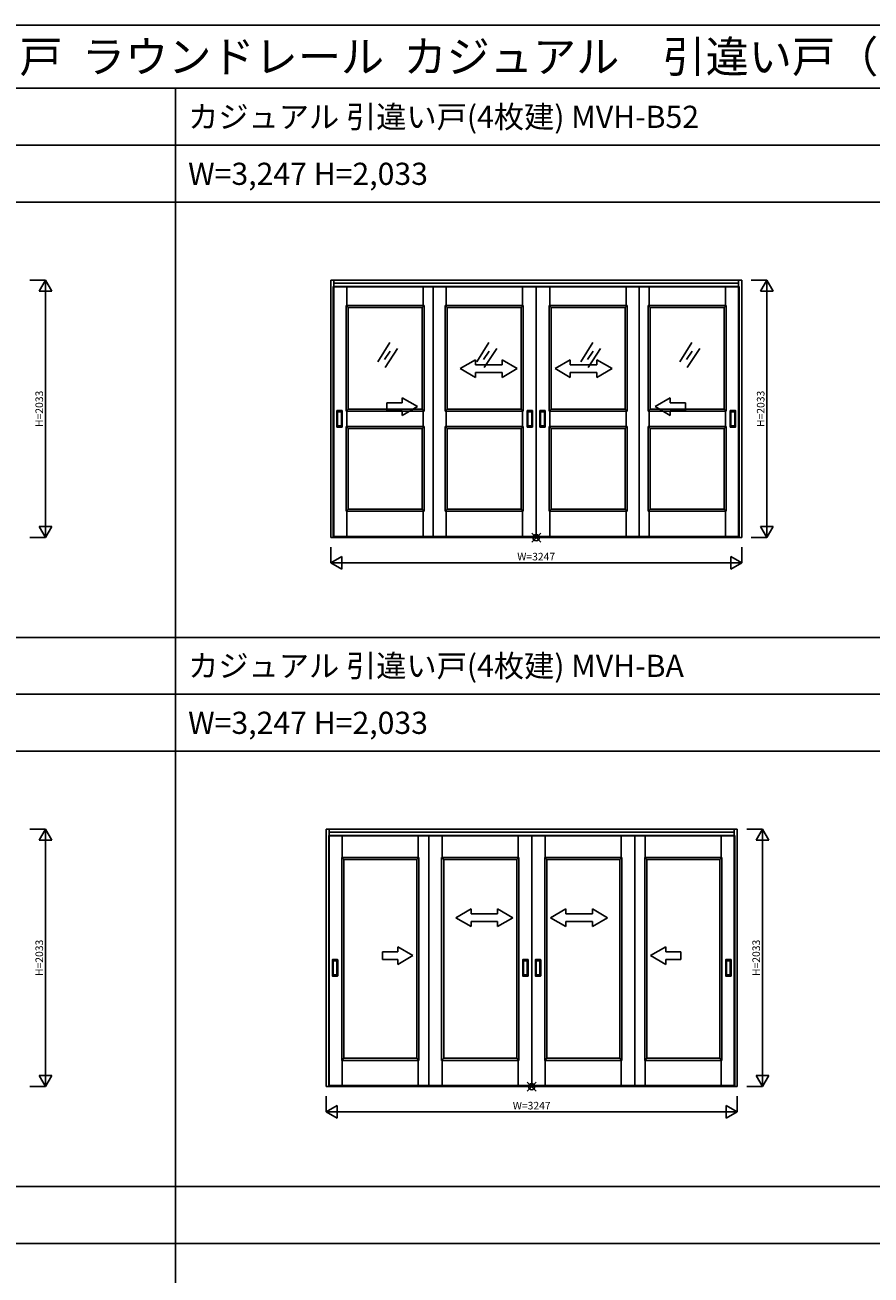
# Model space of a CAD drawing. Extents: x 0 to 28681, y 0 to 20000.
# Drawn here: x 10211 to 16895, y 10130 to 20000 of the extents above; entities that cross this region are included whole.
import ezdxf
from ezdxf.enums import TextEntityAlignment as Align

# ---------------------------------------------------------------- set-up
doc = ezdxf.new("R2010")
doc.units = 0
doc.layers.get('0').update_dxf_attribs({"linetype": 'CONTINUOUS'})
for name, color, linetype in [('YKK_A1', 4, 'CONTINUOUS'), ('YKK_F1', 7, 'CONTINUOUS'), ('YKK_IN', 1, 'CONTINUOUS'), ('YKK_N1', 2, 'CONTINUOUS')]:
    doc.layers.add(name, color=color, linetype=linetype)
doc.styles.get("Standard").update_dxf_attribs({"font": 'txt.shx', "bigfont": 'bigfont.shx'})

msp = doc.modelspace()

# ---------------------------------------------------------------- linework, layer by layer
at = {"layer": 'YKK_A1'}
for p, q in [((12650.5, 17985.5), (12626.5, 17985.5)), ((12626.5, 17985.5), (12626.5, 15952.5)), ((12650.5, 15952.5), (12650.5, 17985.5)), ((15849.5, 17985.5), (12650.5, 17985.5)), ((12650.5, 17985.5), (12650.5, 17955.5)), ((15873.5, 17985.5), (15849.5, 17985.5)), ((15849.5, 17985.5), (15849.5, 15952.5)), ((15873.5, 15952.5), (15873.5, 17985.5)), ((12646, 15960.5), (12646, 17935.5)), ((14250, 17935.5), (12646, 17935.5)), ((12650.5, 17961.5), (15849.5, 17961.5)), ((12650.5, 17931.5), (15849.5, 17931.5)), ((12755, 17785), (12755, 17935.5)), ((12755, 17785), (12755, 17935.5)), ((13358, 17785), (13358, 17935.5)), ((13436, 17935.5), (13436, 15960.5)), ((13538, 17785), (13538, 17935.5)), ((13538, 17785), (13538, 17935.5)), ((14141, 17785), (14141, 17935.5)), ((14250, 15960.5), (14250, 17935.5)), ((14250, 17935.5), (15854, 17935.5)), ((14359, 17785), (14359, 17935.5)), ((14359, 17785), (14359, 17935.5)), ((14962, 17785), (14962, 17935.5)), ((15064, 17935.5), (15064, 15960.5)), ((15142, 17785), (15142, 17935.5)), ((15142, 17785), (15142, 17935.5)), ((15745, 17785), (15745, 17935.5)), ((15854, 15960.5), (15854, 17935.5)), ((12748.5, 17785), (13364.5, 17785)), ((12748.5, 16950), (12748.5, 17785)), ((12764.5, 17769), (12748.5, 17785)), ((12748.5, 17785), (12748.5, 16950)), ((13364.5, 17785), (12748.5, 17785)), ((12764.5, 17769), (12748.5, 17785)), ((12764.5, 17769), (13348.5, 17769)), ((12764.5, 16966), (12764.5, 17769)), ((12764.5, 17769), (12764.5, 16966)), ((13348.5, 17769), (12764.5, 17769)), ((13348.5, 17769), (13364.5, 17785)), ((13348.5, 17769), (13364.5, 17785)), ((13348.5, 17769), (13348.5, 16966)), ((13348.5, 16966), (13348.5, 17769)), ((13364.5, 17785), (13364.5, 16950)), ((13364.5, 16950), (13364.5, 17785)), ((13531.5, 17785), (14147.5, 17785)), ((13531.5, 16950), (13531.5, 17785)), ((13547.5, 17769), (13531.5, 17785)), ((13531.5, 17785), (13531.5, 16950)), ((14147.5, 17785), (13531.5, 17785)), ((13547.5, 17769), (13531.5, 17785)), ((13547.5, 17769), (14131.5, 17769)), ((13547.5, 16966), (13547.5, 17769)), ((13547.5, 17769), (13547.5, 16966)), ((14131.5, 17769), (13547.5, 17769)), ((14131.5, 17769), (14147.5, 17785)), ((14131.5, 17769), (14147.5, 17785)), ((14131.5, 17769), (14131.5, 16966)), ((14131.5, 16966), (14131.5, 17769)), ((14147.5, 17785), (14147.5, 16950)), ((14147.5, 16950), (14147.5, 17785)), ((14352.5, 17785), (14968.5, 17785)), ((14352.5, 16950), (14352.5, 17785)), ((14368.5, 17769), (14352.5, 17785)), ((14352.5, 17785), (14352.5, 16950)), ((14968.5, 17785), (14352.5, 17785)), ((14368.5, 17769), (14352.5, 17785)), ((14368.5, 17769), (14952.5, 17769)), ((14368.5, 16966), (14368.5, 17769)), ((14368.5, 17769), (14368.5, 16966)), ((14952.5, 17769), (14368.5, 17769)), ((14952.5, 17769), (14968.5, 17785)), ((14952.5, 17769), (14968.5, 17785)), ((14952.5, 17769), (14952.5, 16966)), ((14952.5, 16966), (14952.5, 17769)), ((14968.5, 17785), (14968.5, 16950)), ((14968.5, 16950), (14968.5, 17785)), ((15135.5, 17785), (15751.5, 17785)), ((15135.5, 16950), (15135.5, 17785)), ((15151.5, 17769), (15135.5, 17785)), ((15135.5, 17785), (15135.5, 16950)), ((15751.5, 17785), (15135.5, 17785)), ((15151.5, 17769), (15135.5, 17785)), ((15151.5, 17769), (15735.5, 17769)), ((15151.5, 16966), (15151.5, 17769)), ((15151.5, 17769), (15151.5, 16966)), ((15735.5, 17769), (15151.5, 17769)), ((15735.5, 17769), (15751.5, 17785)), ((15735.5, 17769), (15751.5, 17785)), ((15735.5, 17769), (15735.5, 16966)), ((15735.5, 16966), (15735.5, 17769)), ((15751.5, 17785), (15751.5, 16950)), ((15751.5, 16950), (15751.5, 17785)), ((13092.4, 17492.1), (12999.1, 17340.2)), ((13875.4, 17492.1), (13782.1, 17340.2)), ((14696.4, 17492.1), (14603.1, 17340.2)), ((15479.4, 17492.1), (15386.1, 17340.2)), ((13095.1, 17424.4), (13051.7, 17357.6)), ((13155.3, 17444.4), (13056.7, 17295.8)), ((13878.1, 17424.4), (13834.7, 17357.6)), ((13938.3, 17444.4), (13839.7, 17295.8)), ((14699.1, 17424.4), (14655.7, 17357.6)), ((14759.3, 17444.4), (14660.7, 17295.8)), ((15482.1, 17424.4), (15438.7, 17357.6)), ((15542.3, 17444.4), (15443.7, 17295.8)), ((12675, 16826.5), (12675, 16954.5)), ((12716, 16955.5), (12676, 16955.5)), ((12681, 16836.5), (12681, 16944.5)), ((12682, 16945.5), (12710, 16945.5)), ((12711, 16944.5), (12711, 16836.5)), ((12717, 16826.5), (12717, 16954.5)), ((12748.5, 16950), (12764.5, 16966)), ((12748.5, 16950), (12764.5, 16966)), ((12748.5, 16950), (13364.5, 16950)), ((13364.5, 16950), (12748.5, 16950)), ((12755, 16830), (12755, 16950)), ((12764.5, 16966), (13348.5, 16966)), ((13348.5, 16966), (12764.5, 16966)), ((13364.5, 16950), (13348.5, 16966)), ((13364.5, 16950), (13348.5, 16966)), ((13358, 16830), (13358, 16950)), ((13531.5, 16950), (13547.5, 16966)), ((13531.5, 16950), (13547.5, 16966)), ((13531.5, 16950), (14147.5, 16950)), ((14147.5, 16950), (13531.5, 16950)), ((13538, 16830), (13538, 16950)), ((13547.5, 16966), (14131.5, 16966)), ((14131.5, 16966), (13547.5, 16966)), ((14147.5, 16950), (14131.5, 16966)), ((14147.5, 16950), (14131.5, 16966)), ((14141, 16830), (14141, 16950)), ((14179, 16826.5), (14179, 16954.5)), ((14180, 16955.5), (14220, 16955.5)), ((14185, 16944.5), (14185, 16836.5)), ((14214, 16945.5), (14186, 16945.5)), ((14215, 16836.5), (14215, 16944.5)), ((14221, 16826.5), (14221, 16954.5)), ((14279, 16826.5), (14279, 16954.5)), ((14320, 16955.5), (14280, 16955.5)), ((14285, 16836.5), (14285, 16944.5)), ((14286, 16945.5), (14314, 16945.5)), ((14315, 16944.5), (14315, 16836.5)), ((14321, 16826.5), (14321, 16954.5)), ((14352.5, 16950), (14368.5, 16966)), ((14352.5, 16950), (14368.5, 16966)), ((14352.5, 16950), (14968.5, 16950)), ((14968.5, 16950), (14352.5, 16950)), ((14359, 16830), (14359, 16950)), ((14368.5, 16966), (14952.5, 16966)), ((14952.5, 16966), (14368.5, 16966)), ((14968.5, 16950), (14952.5, 16966)), ((14968.5, 16950), (14952.5, 16966)), ((14962, 16830), (14962, 16950)), ((15135.5, 16950), (15151.5, 16966)), ((15135.5, 16950), (15151.5, 16966)), ((15135.5, 16950), (15751.5, 16950)), ((15751.5, 16950), (15135.5, 16950)), ((15142, 16830), (15142, 16950)), ((15151.5, 16966), (15735.5, 16966)), ((15735.5, 16966), (15151.5, 16966)), ((15751.5, 16950), (15735.5, 16966)), ((15751.5, 16950), (15735.5, 16966)), ((15745, 16830), (15745, 16950)), ((15783, 16826.5), (15783, 16954.5)), ((15784, 16955.5), (15824, 16955.5)), ((15789, 16944.5), (15789, 16836.5)), ((15818, 16945.5), (15790, 16945.5)), ((15819, 16836.5), (15819, 16944.5)), ((15825, 16826.5), (15825, 16954.5)), ((12716, 16825.5), (12676, 16825.5)), ((12710, 16835.5), (12682, 16835.5)), ((12764.5, 16814), (12748.5, 16830)), ((12748.5, 16830), (12748.5, 16160)), ((13364.5, 16830), (12748.5, 16830)), ((12748.5, 16160), (12748.5, 16830)), ((12748.5, 16830), (13364.5, 16830)), ((12764.5, 16814), (12764.5, 16176)), ((13348.5, 16814), (12764.5, 16814)), ((12764.5, 16176), (12764.5, 16814)), ((12764.5, 16814), (13348.5, 16814)), ((13348.5, 16814), (13364.5, 16830)), ((13348.5, 16176), (13348.5, 16814)), ((13348.5, 16814), (13348.5, 16176)), ((13364.5, 16160), (13364.5, 16830)), ((13364.5, 16830), (13364.5, 16160)), ((13547.5, 16814), (13531.5, 16830)), ((13531.5, 16830), (13531.5, 16160)), ((14147.5, 16830), (13531.5, 16830)), ((13531.5, 16160), (13531.5, 16830)), ((13531.5, 16830), (14147.5, 16830)), ((13547.5, 16814), (13547.5, 16176)), ((14131.5, 16814), (13547.5, 16814)), ((13547.5, 16176), (13547.5, 16814)), ((13547.5, 16814), (14131.5, 16814)), ((14131.5, 16814), (14147.5, 16830)), ((14131.5, 16176), (14131.5, 16814)), ((14131.5, 16814), (14131.5, 16176)), ((14147.5, 16160), (14147.5, 16830)), ((14147.5, 16830), (14147.5, 16160)), ((14180, 16825.5), (14220, 16825.5)), ((14186, 16835.5), (14214, 16835.5)), ((14320, 16825.5), (14280, 16825.5)), ((14314, 16835.5), (14286, 16835.5)), ((14368.5, 16814), (14352.5, 16830)), ((14352.5, 16830), (14352.5, 16160)), ((14968.5, 16830), (14352.5, 16830)), ((14352.5, 16160), (14352.5, 16830)), ((14352.5, 16830), (14968.5, 16830)), ((14368.5, 16814), (14368.5, 16176)), ((14952.5, 16814), (14368.5, 16814)), ((14368.5, 16176), (14368.5, 16814)), ((14368.5, 16814), (14952.5, 16814)), ((14952.5, 16814), (14968.5, 16830)), ((14952.5, 16176), (14952.5, 16814)), ((14952.5, 16814), (14952.5, 16176)), ((14968.5, 16160), (14968.5, 16830)), ((14968.5, 16830), (14968.5, 16160)), ((15151.5, 16814), (15135.5, 16830)), ((15135.5, 16830), (15135.5, 16160)), ((15751.5, 16830), (15135.5, 16830)), ((15135.5, 16160), (15135.5, 16830)), ((15135.5, 16830), (15751.5, 16830)), ((15151.5, 16814), (15151.5, 16176)), ((15735.5, 16814), (15151.5, 16814)), ((15151.5, 16176), (15151.5, 16814)), ((15151.5, 16814), (15735.5, 16814)), ((15735.5, 16814), (15751.5, 16830)), ((15735.5, 16176), (15735.5, 16814)), ((15735.5, 16814), (15735.5, 16176)), ((15751.5, 16160), (15751.5, 16830)), ((15751.5, 16830), (15751.5, 16160)), ((15784, 16825.5), (15824, 16825.5)), ((15790, 16835.5), (15818, 16835.5)), ((12764.5, 16176), (12748.5, 16160)), ((12748.5, 16160), (12764.5, 16176)), ((12748.5, 16160), (13364.5, 16160)), ((13364.5, 16160), (12748.5, 16160)), ((12755, 15960.5), (12755, 16160)), ((12755, 15960.5), (12755, 16160)), ((12764.5, 16176), (13348.5, 16176)), ((13348.5, 16176), (12764.5, 16176)), ((13364.5, 16160), (13348.5, 16176)), ((13348.5, 16176), (13364.5, 16160)), ((13358, 15960.5), (13358, 16160)), ((13358, 15960.5), (13358, 16160)), ((13547.5, 16176), (13531.5, 16160)), ((13531.5, 16160), (13547.5, 16176)), ((13531.5, 16160), (14147.5, 16160)), ((14147.5, 16160), (13531.5, 16160)), ((13538, 15960.5), (13538, 16160)), ((13538, 15960.5), (13538, 16160)), ((13547.5, 16176), (14131.5, 16176)), ((14131.5, 16176), (13547.5, 16176)), ((14147.5, 16160), (14131.5, 16176)), ((14131.5, 16176), (14147.5, 16160)), ((14141, 15960.5), (14141, 16160)), ((14141, 15960.5), (14141, 16160)), ((14368.5, 16176), (14352.5, 16160)), ((14352.5, 16160), (14368.5, 16176)), ((14352.5, 16160), (14968.5, 16160)), ((14968.5, 16160), (14352.5, 16160)), ((14359, 15960.5), (14359, 16160)), ((14359, 15960.5), (14359, 16160)), ((14368.5, 16176), (14952.5, 16176)), ((14952.5, 16176), (14368.5, 16176)), ((14968.5, 16160), (14952.5, 16176)), ((14952.5, 16176), (14968.5, 16160)), ((14962, 15960.5), (14962, 16160)), ((14962, 15960.5), (14962, 16160)), ((15151.5, 16176), (15135.5, 16160)), ((15135.5, 16160), (15151.5, 16176)), ((15135.5, 16160), (15751.5, 16160)), ((15751.5, 16160), (15135.5, 16160)), ((15142, 15960.5), (15142, 16160)), ((15142, 15960.5), (15142, 16160)), ((15151.5, 16176), (15735.5, 16176)), ((15735.5, 16176), (15151.5, 16176)), ((15751.5, 16160), (15735.5, 16176)), ((15735.5, 16176), (15751.5, 16160)), ((15745, 15960.5), (15745, 16160)), ((15745, 15960.5), (15745, 16160)), ((12626.5, 15952.5), (12650.5, 15952.5)), ((14250, 15960.5), (12646, 15960.5)), ((15849.5, 15956.5), (12650.5, 15956.5)), ((15849.5, 15952.5), (12650.5, 15952.5)), ((14250, 15960.5), (15854, 15960.5)), ((15849.5, 15952.5), (15873.5, 15952.5)), ((12615.1, 13650.5), (12591.1, 13650.5)), ((12591.1, 13650.5), (12591.1, 11617.5)), ((12615.1, 11617.5), (12615.1, 13650.5)), ((15814.1, 13650.5), (12615.1, 13650.5)), ((12615.1, 13650.5), (12615.1, 13620.5)), ((12615.1, 13626.5), (15814.1, 13626.5)), ((15838.1, 13650.5), (15814.1, 13650.5)), ((15814.1, 13650.5), (15814.1, 11617.5)), ((15838.1, 11617.5), (15838.1, 13650.5)), ((12610.6, 11625.5), (12610.6, 13600.5)), ((14214.6, 13600.5), (12610.6, 13600.5)), ((12615.1, 13596.5), (15814.1, 13596.5)), ((12716.6, 13600.5), (12716.6, 13426)), ((13318.6, 13600.5), (13318.6, 13426)), ((13400.6, 13600.5), (13400.6, 11625.5)), ((13506.6, 13600.5), (13506.6, 13426)), ((14108.6, 13600.5), (14108.6, 13426)), ((14214.6, 11625.5), (14214.6, 13600.5)), ((14214.6, 13600.5), (15818.6, 13600.5)), ((14320.6, 13600.5), (14320.6, 13426)), ((14922.6, 13600.5), (14922.6, 13426)), ((15028.6, 13600.5), (15028.6, 11625.5)), ((15110.6, 13600.5), (15110.6, 13426)), ((15712.6, 13600.5), (15712.6, 13426)), ((15818.6, 11625.5), (15818.6, 13600.5)), ((13322.1, 13426), (12713.1, 13426)), ((12729.1, 13410), (12713.1, 13426)), ((13306.1, 13410), (13322.1, 13426)), ((14112.1, 13426), (13503.1, 13426)), ((13519.1, 13410), (13503.1, 13426)), ((14096.1, 13410), (14112.1, 13426)), ((14926.1, 13426), (14317.1, 13426)), ((14333.1, 13410), (14317.1, 13426)), ((14910.1, 13410), (14926.1, 13426)), ((15716.1, 13426), (15107.1, 13426)), ((15123.1, 13410), (15107.1, 13426)), ((15700.1, 13410), (15716.1, 13426)), ((13306.1, 13410), (12729.1, 13410)), ((14096.1, 13410), (13519.1, 13410)), ((14910.1, 13410), (14333.1, 13410)), ((15700.1, 13410), (15123.1, 13410)), ((12639.6, 12491.5), (12639.6, 12619.5)), ((12680.6, 12620.5), (12640.6, 12620.5)), ((12645.6, 12501.5), (12645.6, 12609.5)), ((12646.6, 12610.5), (12674.6, 12610.5)), ((12675.6, 12609.5), (12675.6, 12501.5)), ((12681.6, 12491.5), (12681.6, 12619.5)), ((14143.6, 12491.5), (14143.6, 12619.5)), ((14144.6, 12620.5), (14184.6, 12620.5)), ((14149.6, 12609.5), (14149.6, 12501.5)), ((14178.6, 12610.5), (14150.6, 12610.5)), ((14179.6, 12501.5), (14179.6, 12609.5)), ((14185.6, 12491.5), (14185.6, 12619.5)), ((14243.6, 12491.5), (14243.6, 12619.5)), ((14284.6, 12620.5), (14244.6, 12620.5)), ((14249.6, 12501.5), (14249.6, 12609.5)), ((14250.6, 12610.5), (14278.6, 12610.5)), ((14279.6, 12609.5), (14279.6, 12501.5)), ((14285.6, 12491.5), (14285.6, 12619.5)), ((15747.6, 12491.5), (15747.6, 12619.5)), ((15748.6, 12620.5), (15788.6, 12620.5)), ((15753.6, 12609.5), (15753.6, 12501.5)), ((15782.6, 12610.5), (15754.6, 12610.5)), ((15783.6, 12501.5), (15783.6, 12609.5)), ((15789.6, 12491.5), (15789.6, 12619.5)), ((12680.6, 12490.5), (12640.6, 12490.5)), ((12674.6, 12500.5), (12646.6, 12500.5)), ((14144.6, 12490.5), (14184.6, 12490.5)), ((14150.6, 12500.5), (14178.6, 12500.5)), ((14284.6, 12490.5), (14244.6, 12490.5)), ((14278.6, 12500.5), (14250.6, 12500.5)), ((15748.6, 12490.5), (15788.6, 12490.5)), ((15754.6, 12500.5), (15782.6, 12500.5)), ((12729.1, 11841), (12713.1, 11825)), ((12716.6, 11825), (12716.6, 11625.5)), ((13306.1, 11841), (13322.1, 11825)), ((13318.6, 11825), (13318.6, 11625.5)), ((13519.1, 11841), (13503.1, 11825)), ((13506.6, 11825), (13506.6, 11625.5)), ((14096.1, 11841), (14112.1, 11825)), ((14108.6, 11825), (14108.6, 11625.5)), ((14333.1, 11841), (14317.1, 11825)), ((14320.6, 11825), (14320.6, 11625.5)), ((14910.1, 11841), (14926.1, 11825)), ((14922.6, 11825), (14922.6, 11625.5)), ((15123.1, 11841), (15107.1, 11825)), ((15110.6, 11825), (15110.6, 11625.5)), ((15700.1, 11841), (15716.1, 11825)), ((15712.6, 11825), (15712.6, 11625.5)), ((12591.1, 11617.5), (12615.1, 11617.5)), ((14214.6, 11625.5), (12610.6, 11625.5)), ((15814.1, 11621.5), (12615.1, 11621.5)), ((15814.1, 11617.5), (12615.1, 11617.5)), ((14214.6, 11625.5), (15818.6, 11625.5)), ((15814.1, 11617.5), (15838.1, 11617.5))]:
    msp.add_line(p, q, dxfattribs=at)
at = {"layer": 'YKK_A1', "linetype": 'Continuous'}
for p, q in [((13650.5, 17286.5), (13770.5, 17355.7)), ((13650.5, 17286.5), (13770.5, 17216.4)), ((13770.5, 17355.7), (13770.5, 17316.5)), ((13770.5, 17316.5), (13980.5, 17316.5)), ((13980.5, 17355.7), (13980.5, 17316.5)), ((14100.5, 17286.5), (13980.5, 17355.7)), ((14100.5, 17286.5), (13980.5, 17216.4)), ((14399.5, 17286.5), (14519.5, 17355.7)), ((14399.5, 17286.5), (14519.5, 17216.4)), ((14519.5, 17355.7), (14519.5, 17316.5)), ((14729.5, 17316.5), (14519.5, 17316.5)), ((14729.5, 17355.7), (14729.5, 17316.5)), ((14849.5, 17286.5), (14729.5, 17355.7)), ((14849.5, 17286.5), (14729.5, 17216.4)), ((13770.5, 17256.5), (13770.5, 17216.4)), ((13980.5, 17256.5), (13770.5, 17256.5)), ((13980.5, 17256.5), (13980.5, 17216.4)), ((14519.5, 17256.5), (14729.5, 17256.5)), ((14519.5, 17256.5), (14519.5, 17216.4)), ((14729.5, 17256.5), (14729.5, 17216.4)), ((12713.1, 13426), (12713.1, 11825)), ((13322.1, 11825), (13322.1, 13426)), ((13503.1, 13426), (13503.1, 11825)), ((14112.1, 11825), (14112.1, 13426)), ((14317.1, 13426), (14317.1, 11825)), ((14926.1, 11825), (14926.1, 13426)), ((15107.1, 13426), (15107.1, 11825)), ((15716.1, 11825), (15716.1, 13426)), ((12729.1, 13410), (12729.1, 11841)), ((13306.1, 11841), (13306.1, 13410)), ((13519.1, 13410), (13519.1, 11841)), ((14096.1, 11841), (14096.1, 13410)), ((14333.1, 13410), (14333.1, 11841)), ((14910.1, 11841), (14910.1, 13410)), ((15123.1, 13410), (15123.1, 11841)), ((15700.1, 11841), (15700.1, 13410)), ((13615.1, 12951.5), (13735.1, 13020.7)), ((13615.1, 12951.5), (13735.1, 12881.4)), ((13735.1, 13020.7), (13735.1, 12981.5)), ((13735.1, 12981.5), (13945.1, 12981.5)), ((13945.1, 13020.7), (13945.1, 12981.5)), ((14065.1, 12951.5), (13945.1, 13020.7)), ((14065.1, 12951.5), (13945.1, 12881.4)), ((14364.1, 12951.5), (14484.1, 13020.7)), ((14364.1, 12951.5), (14484.1, 12881.4)), ((14484.1, 13020.7), (14484.1, 12981.5)), ((14694.1, 12981.5), (14484.1, 12981.5)), ((14694.1, 13020.7), (14694.1, 12981.5)), ((14814.1, 12951.5), (14694.1, 13020.7)), ((14814.1, 12951.5), (14694.1, 12881.4)), ((13735.1, 12921.5), (13735.1, 12881.4)), ((13945.1, 12921.5), (13735.1, 12921.5)), ((13945.1, 12921.5), (13945.1, 12881.4)), ((14484.1, 12921.5), (14694.1, 12921.5)), ((14484.1, 12921.5), (14484.1, 12881.4)), ((14694.1, 12921.5), (14694.1, 12881.4)), ((12713.1, 11825), (13322.1, 11825)), ((12729.1, 11841), (13306.1, 11841)), ((13503.1, 11825), (14112.1, 11825)), ((13519.1, 11841), (14096.1, 11841)), ((14317.1, 11825), (14926.1, 11825)), ((14333.1, 11841), (14910.1, 11841)), ((15107.1, 11825), (15716.1, 11825)), ((15123.1, 11841), (15700.1, 11841))]:
    msp.add_line(p, q, dxfattribs=at)
at = {"layer": 'YKK_A1', "linetype": 'Continuous', "extrusion": (-4.10207e-10, 0, -1)}
for p, q in [((13191, 17016.5, 0), (13071, 17016.5, 0)), ((13071, 17016.5, 0), (13071, 16956.5, 0)), ((13311, 16986.5), (13191, 17055.7, 0)), ((13191, 17016.5, 0), (13191, 17055.7, 0)), ((13311, 16986.5), (13191, 16917.2, 0)), ((13071, 16956.5, 0), (13191, 16956.5, 0)), ((13191, 16917.2, 0), (13191, 16956.5, 0))]:
    msp.add_line(p, q, dxfattribs=at)
at = {"layer": 'YKK_A1', "linetype": 'Continuous', "extrusion": (4.10207e-10, 0, -1)}
for p, q in [((15189, 16986.5), (15309, 17055.7, 0)), ((15189, 16986.5), (15309, 16917.2, 0)), ((15309, 17016.5, 0), (15309, 17055.7, 0)), ((15309, 17016.5, 0), (15429, 17016.5, 0)), ((15429, 17016.5, 0), (15429, 16956.5, 0)), ((15429, 16956.5, 0), (15309, 16956.5, 0)), ((15309, 16917.2, 0), (15309, 16956.5, 0))]:
    msp.add_line(p, q, dxfattribs=at)
at = {"layer": 'YKK_A1', "linetype": 'Continuous', "extrusion": (0, 0, -1)}
for p, q in [((13155.6, 12681.5), (13035.6, 12681.5)), ((13035.6, 12681.5), (13035.6, 12621.5)), ((13275.6, 12651.5), (13155.6, 12720.7)), ((13155.6, 12681.5), (13155.6, 12720.7)), ((13275.6, 12651.5), (13155.6, 12582.2)), ((15153.6, 12651.5), (15273.6, 12720.7)), ((15153.6, 12651.5), (15273.6, 12582.2)), ((15273.6, 12681.5), (15273.6, 12720.7)), ((15273.6, 12681.5), (15393.6, 12681.5)), ((15393.6, 12681.5), (15393.6, 12621.5)), ((13035.6, 12621.5), (13155.6, 12621.5)), ((13155.6, 12582.2), (13155.6, 12621.5)), ((15393.6, 12621.5), (15273.6, 12621.5)), ((15273.6, 12582.2), (15273.6, 12621.5))]:
    msp.add_line(p, q, dxfattribs=at)
at = {"layer": 'YKK_A1'}
for centre, start, end in [((12676, 16954.5), 90, 180), ((12682, 16944.5), 90, 180), ((12710, 16944.5), 0, 90), ((12716, 16954.5), 0, 90), ((14180, 16954.5), 90, 180), ((14186, 16944.5), 90, 180), ((14214, 16944.5), 360, 90), ((14220, 16954.5), 0, 90), ((14280, 16954.5), 90, 180), ((14286, 16944.5), 90, 180), ((14314, 16944.5), 0, 90), ((14320, 16954.5), 0, 90), ((15784, 16954.5), 90, 180), ((15790, 16944.5), 90, 180), ((15818, 16944.5), 360, 90), ((15824, 16954.5), 0, 90), ((12676, 16826.5), 180, 270), ((12682, 16836.5), 180, 270), ((12710, 16836.5), 270, 0), ((12716, 16826.5), 270, 0), ((14180, 16826.5), 180, 270), ((14186, 16836.5), 180, 270), ((14214, 16836.5), 270, 360), ((14220, 16826.5), 270, 0), ((14280, 16826.5), 180, 270), ((14286, 16836.5), 180, 270), ((14314, 16836.5), 270, 0), ((14320, 16826.5), 270, 0), ((15784, 16826.5), 180, 270), ((15790, 16836.5), 180, 270), ((15818, 16836.5), 270, 360), ((15824, 16826.5), 270, 0), ((12640.6, 12619.5), 90, 180), ((12646.6, 12609.5), 90, 180), ((12674.6, 12609.5), 0, 90), ((12680.6, 12619.5), 0, 90), ((14144.6, 12619.5), 90, 180), ((14150.6, 12609.5), 90, 180), ((14178.6, 12609.5), 360, 90), ((14184.6, 12619.5), 0, 90), ((14244.6, 12619.5), 90, 180), ((14250.6, 12609.5), 90, 180), ((14278.6, 12609.5), 0, 90), ((14284.6, 12619.5), 0, 90), ((15748.6, 12619.5), 90, 180), ((15754.6, 12609.5), 90, 180), ((15782.6, 12609.5), 360, 90), ((15788.6, 12619.5), 0, 90), ((12640.6, 12491.5), 180, 270), ((12646.6, 12501.5), 180, 270), ((12674.6, 12501.5), 270, 0), ((12680.6, 12491.5), 270, 0), ((14144.6, 12491.5), 180, 270), ((14150.6, 12501.5), 180, 270), ((14178.6, 12501.5), 270, 360), ((14184.6, 12491.5), 270, 0), ((14244.6, 12491.5), 180, 270), ((14250.6, 12501.5), 180, 270), ((14278.6, 12501.5), 270, 0), ((14284.6, 12491.5), 270, 0), ((15748.6, 12491.5), 180, 270), ((15754.6, 12501.5), 180, 270), ((15782.6, 12501.5), 270, 360), ((15788.6, 12491.5), 270, 0)]:
    msp.add_arc(centre, 1, start, end, dxfattribs=at)
at = {"layer": 'YKK_F1'}
for p, q in [((0, 20000), (28681, 20000)), ((0, 19500), (28500, 19500)), ((11400, 0), (11400, 19500)), ((0, 19050), (28500, 19050)), ((0, 18600), (28500, 18600)), ((0, 15165), (28500, 15165)), ((0, 14715), (28500, 14715)), ((0, 14265), (28500, 14265)), ((0, 10830), (28500, 10830)), ((0, 10380), (28500, 10380))]:
    msp.add_line(p, q, dxfattribs=at)
at = {"layer": 'YKK_IN', "linetype": 'Continuous'}
for p, q in [((14214.6, 15917.1), (14285.4, 15987.9)), ((14214.6, 15987.9), (14285.4, 15917.1)), ((14179.3, 11582.1), (14250, 11652.9)), ((14179.3, 11652.9), (14250, 11582.1))]:
    msp.add_line(p, q, dxfattribs=at)
for centre in [(14250, 15952.5), (14214.6, 11617.5)]:
    msp.add_circle(centre, 25, dxfattribs=at)
at = {"layer": 'YKK_N1', "linetype": 'Continuous'}
for p, q in [((10248.5, 17985.5), (10373.5, 17985.5)), ((10323.5, 17898.9), (10373.5, 17985.5)), ((10373.5, 17985.5), (10423.5, 17898.9)), ((10373.5, 17985.5), (10373.5, 15952.5)), ((15948.5, 17985.5), (16073.5, 17985.5)), ((16023.5, 17898.9), (16073.5, 17985.5)), ((16073.5, 17985.5), (16123.5, 17898.9)), ((16073.5, 17985.5), (16073.5, 15952.5)), ((10323.5, 17898.9), (10423.5, 17898.9)), ((16023.5, 17898.9), (16123.5, 17898.9)), ((10323.5, 16039.1), (10423.5, 16039.1)), ((10323.5, 16039.1), (10373.5, 15952.5)), ((10373.5, 15952.5), (10423.5, 16039.1)), ((16023.5, 16039.1), (16123.5, 16039.1)), ((16023.5, 16039.1), (16073.5, 15952.5)), ((16073.5, 15952.5), (16123.5, 16039.1)), ((10248.5, 15952.5), (10373.5, 15952.5)), ((15948.5, 15952.5), (16073.5, 15952.5)), ((12626.5, 15877.5), (12626.5, 15752.5)), ((12626.5, 15752.5), (12713.1, 15802.5)), ((12713.1, 15802.5), (12713.1, 15702.5)), ((15786.9, 15802.5), (15873.5, 15752.5)), ((15786.9, 15802.5), (15786.9, 15702.5)), ((15873.5, 15877.5), (15873.5, 15752.5)), ((12626.5, 15752.5), (12713.1, 15702.5)), ((12626.5, 15752.5), (15873.5, 15752.5)), ((15786.9, 15702.5), (15873.5, 15752.5)), ((10248.5, 13650.5), (10373.5, 13650.5)), ((10323.5, 13563.9), (10373.5, 13650.5)), ((10373.5, 13650.5), (10423.5, 13563.9)), ((10373.5, 13650.5), (10373.5, 11617.5)), ((15913.1, 13650.5), (16038.1, 13650.5)), ((15988.1, 13563.9), (16038.1, 13650.5)), ((16038.1, 13650.5), (16088.1, 13563.9)), ((16038.1, 13650.5), (16038.1, 11617.5)), ((10323.5, 13563.9), (10423.5, 13563.9)), ((15988.1, 13563.9), (16088.1, 13563.9)), ((10323.5, 11704.1), (10423.5, 11704.1)), ((10323.5, 11704.1), (10373.5, 11617.5)), ((10373.5, 11617.5), (10423.5, 11704.1)), ((15988.1, 11704.1), (16088.1, 11704.1)), ((15988.1, 11704.1), (16038.1, 11617.5)), ((16038.1, 11617.5), (16088.1, 11704.1)), ((10248.5, 11617.5), (10373.5, 11617.5)), ((15913.1, 11617.5), (16038.1, 11617.5)), ((12591.1, 11542.5), (12591.1, 11417.5)), ((12591.1, 11417.5), (12677.7, 11467.5)), ((12677.7, 11467.5), (12677.7, 11367.5)), ((15751.5, 11467.5), (15838.1, 11417.5)), ((15751.5, 11467.5), (15751.5, 11367.5)), ((15838.1, 11542.5), (15838.1, 11417.5)), ((12591.1, 11417.5), (12677.7, 11367.5)), ((12591.1, 11417.5), (15838.1, 11417.5)), ((15751.5, 11367.5), (15838.1, 11417.5))]:
    msp.add_line(p, q, dxfattribs=at)

# ---------------------------------------------------------------- texts
for s, height, p in [('ＭＶＨＣＡ＿Ｈ０５  木質インテリア建材  ラフォレスタ  室内引戸  ラウンドレール  カジュアル\u3000引違い戸（４枚建）  呼称幅３２４', 250, (500, 19625)), ('カジュアル 引違い戸(4枚建) MVH-B52', 175, (11500, 19187.5)), ('W=3,247 H=2,033', 175, (11500, 18737.5)), ('カジュアル 引違い戸(4枚建) MVH-BA', 175, (11500, 14852.5)), ('W=3,247 H=2,033', 175, (11500, 14402.5))]:
    msp.add_text(s, height=height).set_placement(p)
at = {"layer": 'YKK_N1'}
for p in [(10331.5, 16969), (16031.5, 16969), (10331.5, 12634), (15996.1, 12634)]:
    msp.add_text('H=2033', height=60, rotation=90, dxfattribs=at).set_placement(p, align=Align.MIDDLE)
for p in [(14250, 15794.5), (14214.6, 11459.5)]:
    msp.add_text('W=3247', height=60, dxfattribs=at).set_placement(p, align=Align.MIDDLE)

doc.saveas('drawing.dxf')
